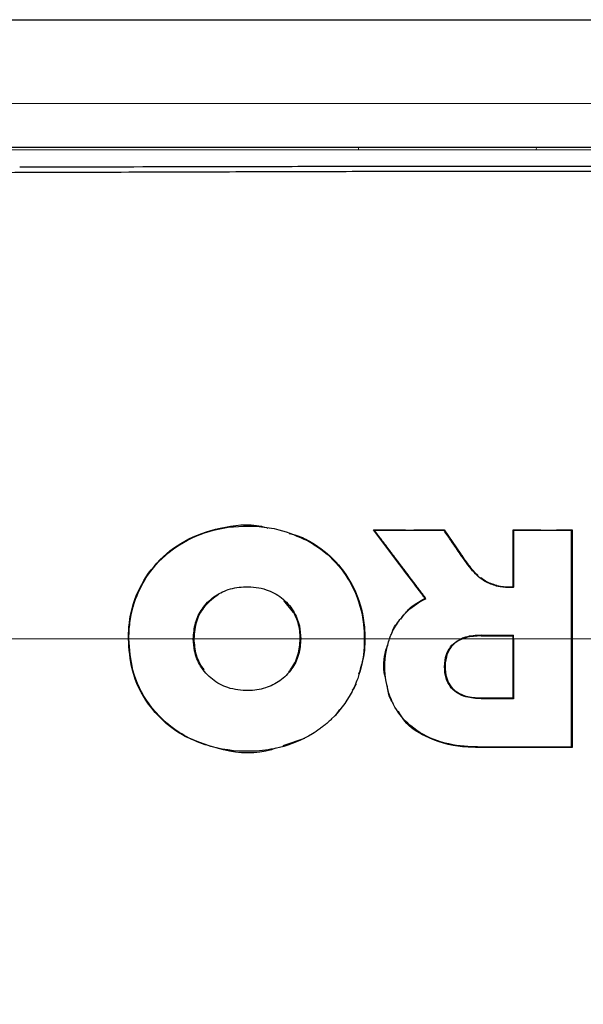
# Model space of a CAD drawing. Units: millimetres. Extents: x 0 to 210, y 0 to 297.
# Drawn here: x 164 to 165, y 266 to 268 of the extents above; entities that cross this region are included whole.
import ezdxf

# ---------------------------------------------------------------- set-up
doc = ezdxf.new("R2010")
doc.units = ezdxf.units.MM
doc.styles.add('SLDTEXTSTYLE0', font='TXT', dxfattribs={"width": 0.75})
doc.dimstyles.new('SLDDIMSTYLE1', dxfattribs={"dimtxt": 3.5, "dimasz": 3.302, "dimexe": 0, "dimexo": 0.0625, "dimgap": 0.875, "dimtad": 1, "dimdec": 0, "dimlfac": 20, "dimrnd": 1e-09, "dimzin": 12, "dimdsep": 46, "dimtxsty": 'SLDTEXTSTYLE0', "dimsah": 1, "dimcen": 0.09, "dimadec": 0, "dimazin": 3, "dimtol": 1, "dimtp": 3, "dimtm": 3, "dimtfac": 1, "dimtdec": 0, "dimtofl": 0, "dimtmove": 0, "dimatfit": 3, "dimfxl": 1, "dimfrac": 2, "dimtolj": 1, "dimarcsym": 0})

# ---------------------------------------------------------------- blocks, each defined once
blk = doc.blocks.new('_D_1')
at = {"color": 7, "linetype": 'Continuous', "lineweight": 0}
for p, q in [((168.024, 267.592), (186.0364, 267.592)), ((185.0364, 267.592), (185.0364, 213.842)), ((165.4095, 213.842), (186.0364, 213.842))]:
    blk.add_line(p, q, dxfattribs=at)
at = {"color": 7, "linetype": 'Continuous', "lineweight": 18}
for points in [[(185.0364, 267.592), (184.5364, 264.29), (185.5364, 264.29)], [(185.0364, 213.842), (185.5364, 217.144), (184.5364, 217.144)]]:
    blk.add_solid(points, dxfattribs=at)
at = {"color": 7, "linetype": 'Continuous', "lineweight": 18, "char_height": 3.5, "attachment_point": 1, "rotation": 90, "style": 'SLDTEXTSTYLE0'}
for s, insert in [('±3', (180.5246, 243.9812)), ('1075', (180.5246, 232.3243))]:
    blk.add_mtext(s, dxfattribs=dict(at, insert=insert))

msp = doc.modelspace()

# ---------------------------------------------------------------- linework, layer by layer
at = {"color": 7, "linetype": 'Continuous', "lineweight": 25}
for p, q in [((131.49154, 267.59198), (167.02404, 267.59198)), ((164.97874, 267.34509), (165.32363, 267.34509)), ((165.32363, 267.34509), (165.32395, 267.34509)), ((165.00981, 266.60179), (165.0078, 266.60279)), ((165.0078, 266.60279), (165.07003, 266.60279)), ((165.08599, 266.60279), (165.14516, 266.60279)), ((165.14464, 266.60179), (165.14516, 266.60279)), ((165.14516, 266.60279), (165.17741, 266.55602)), ((165.27838, 266.60279), (165.27938, 266.60179)), ((165.27838, 266.60279), (165.33226, 266.60279)), ((165.363, 266.60279), (165.39287, 266.60279)), ((165.39287, 266.60279), (165.39187, 266.60179)), ((165.21068, 266.51472), (165.20451, 266.52052)), ((165.27838, 266.49247), (165.27938, 266.49157)), ((165.10946, 266.46991), (165.10795, 266.47026)), ((164.85303, 266.44256), (164.83435, 266.46581)), ((165.21645, 266.39757), (165.27838, 266.39757)), ((165.27838, 266.39757), (165.27938, 266.39857)), ((165.27938, 266.39198), (165.27938, 266.39857)), ((165.27838, 266.27666), (165.21645, 266.27666)), ((165.27838, 266.27666), (165.27938, 266.27566)), ((164.94196, 266.25458), (164.93381, 266.24222)), ((164.87428, 266.19855), (164.83235, 266.18428)), ((165.39287, 266.18115), (165.20958, 266.18115)), ((165.39287, 266.18115), (165.39187, 266.18215))]:
    msp.add_line(p, q, dxfattribs=at)
at = {"color": 8, "linetype": 'Continuous', "lineweight": 18}
for p, q in [((167.12369, 267.42948), (131.3919, 267.42948)), ((164.97874, 267.34505), (164.97872, 267.3398)), ((165.32363, 267.34507), (165.32353, 267.33982)), ((164.87972, 266.58202), (164.8802, 266.5829)), ((165.17658, 266.55545), (165.17741, 266.55602)), ((165.24668, 266.494), (165.24688, 266.49498)), ((165.21645, 266.39857), (165.21645, 266.39757)), ((164.53269, 266.39199), (164.53369, 266.39198)), ((164.65854, 266.39198), (164.65954, 266.39199)), ((164.86587, 266.39199), (164.86687, 266.39198)), ((164.99111, 266.39199), (164.99011, 266.39198)), ((165.18269, 266.39199), (165.27838, 266.39199)), ((165.39287, 266.39199), (165.44718, 266.39199)), ((165.21645, 266.27566), (165.21645, 266.27666)), ((165.20958, 266.18215), (165.20958, 266.18115))]:
    msp.add_line(p, q, dxfattribs=at)
at = {"color": 7, "linetype": 'Continuous', "lineweight": 25}
for points, knots in [([(163.42333, 267.34509), (163.52938, 267.34509), (163.7393, 267.34509), (164.0565, 267.34509), (164.37297, 267.34509), (164.68261, 267.34509), (164.88265, 267.34509), (164.97874, 267.34509)], [0, 0, 0, 0, 0.2029795, 0.4017916, 0.6078765, 0.8116553, 1, 1, 1, 1]), ([(165.32395, 267.34509), (165.4601, 267.34509), (165.72769, 267.34509), (166.10392, 267.34509), (166.45467, 267.34509), (166.6608, 267.34509), (166.76447, 267.34509)], [0, 0, 0, 0, 0.2543873, 0.4999978, 0.7485588, 1, 1, 1, 1]), ([(164.3029, 267.29605), (164.3556, 267.2962), (164.48581, 267.29656), (164.68065, 267.2972), (164.88311, 267.29783), (165.07489, 267.2983), (165.26041, 267.29854), (165.43664, 267.29849), (165.63447, 267.29802), (165.85184, 267.2967), (166.09204, 267.29388), (166.31991, 267.28941), (166.53773, 267.28317), (166.67333, 267.27706), (166.73951, 267.27409)], [0, 0, 0, 0, 0.0597103, 0.1475341, 0.2219959, 0.2919922, 0.3693583, 0.4387459, 0.5004245, 0.6064097, 0.7042365, 0.8026336, 0.9036823, 1, 1, 1, 1]), ([(164.32193, 267.30669), (164.38985, 267.30679), (164.5523, 267.30703), (164.77189, 267.30752), (164.99795, 267.30799), (165.2009, 267.30823), (165.41382, 267.30818), (165.69104, 267.30755), (166.02775, 267.30504), (166.41462, 267.29896), (166.64604, 267.28999), (166.76219, 267.28549)], [0, 0, 0, 0, 0.0767733, 0.1836102, 0.2500242, 0.3364015, 0.4188485, 0.5000937, 0.6670561, 0.8328962, 1, 1, 1, 1]), ([(164.53269, 266.39199), (164.53305, 266.4022), (164.53414, 266.43302), (164.54887, 266.48554), (164.58562, 266.54159), (164.64152, 266.58556), (164.71179, 266.60924), (164.76904, 266.61632), (164.79911, 266.60773), (164.80321, 266.60656)], [0, 0, 0, 0, 0.0762424, 0.2301285, 0.4008407, 0.5762375, 0.7639055, 0.9678191, 1, 1, 1, 1]), ([(164.53369, 266.39198), (164.5337, 266.39327), (164.53371, 266.39586), (164.5338, 266.39973), (164.53394, 266.4036), (164.53436, 266.41134), (164.53691, 266.43858), (164.54967, 266.48453), (164.58526, 266.5393), (164.63853, 266.58241), (164.70811, 266.60887), (164.77256, 266.612), (164.83154, 266.60366), (164.86163, 266.59014), (164.87972, 266.58202)], [0, 0, 0, 0, 0.0080449, 0.0160899, 0.0241349, 0.0321798, 0.0643771, 0.1945976, 0.3248027, 0.4708746, 0.6252724, 0.7939383, 0.8761523, 1, 1, 1, 1]), ([(164.84414, 266.59567), (164.8518, 266.59413), (164.86443, 266.5916), (164.87575, 266.58535), (164.8802, 266.5829)], [0, 0, 0, 0, 0.60701006, 1, 1, 1, 1]), ([(165.10795, 266.47026), (165.10204, 266.47808), (165.08431, 266.50154), (165.05095, 266.54569), (165.02341, 266.58214), (165.0078, 266.60279)], [0, 0, 0, 0, 0.177986, 0.5340274, 1, 1, 1, 1]), ([(165.10946, 266.46991), (165.10873, 266.47089), (165.10725, 266.47284), (165.10541, 266.47529), (165.10394, 266.47724), (165.10246, 266.4792), (165.10099, 266.48116), (165.09914, 266.48361), (165.09767, 266.48556), (165.09619, 266.48752), (165.09397, 266.49046), (165.08621, 266.50075), (165.07844, 266.51105), (165.07139, 266.52038), (165.06991, 266.52235), (165.06805, 266.5248), (165.06657, 266.52677), (165.06508, 266.52874), (165.0636, 266.5307), (165.06211, 266.53267), (165.06026, 266.53512), (165.05877, 266.53709), (165.05728, 266.53906), (165.0558, 266.54103), (165.05431, 266.54299), (165.05245, 266.54545), (165.05096, 266.54742), (165.04947, 266.54939), (165.04799, 266.55136), (165.0465, 266.55332), (165.04389, 266.55677), (165.03607, 266.56711), (165.02808, 266.57766), (165.02104, 266.58696), (165.01944, 266.58908), (165.01783, 266.5912), (165.01623, 266.59332), (165.01462, 266.59544), (165.01302, 266.59756), (165.01141, 266.59968), (165.01034, 266.60109), (165.00981, 266.60179)], [0, 0, 0, 0, 0.0223531, 0.0447061, 0.0558826, 0.0670591, 0.0894122, 0.1005887, 0.1229418, 0.1341183, 0.1452948, 0.1900011, 0.3688364, 0.3800129, 0.402366, 0.4135425, 0.4358955, 0.4470721, 0.4582486, 0.4806016, 0.4917782, 0.5141312, 0.5253077, 0.5364843, 0.5588373, 0.5700138, 0.5923669, 0.6035434, 0.6147199, 0.637073, 0.6482495, 0.6929558, 0.8717929, 0.887818, 0.9038431, 0.9198681, 0.9358932, 0.9519183, 0.9679434, 0.9839717, 1, 1, 1, 1]), ([(165.14464, 266.60179), (165.13478, 266.60179), (165.12, 266.60179), (165.10025, 266.60179), (165.08543, 266.60179), (165.0706, 266.60179), (165.05306, 266.60179), (165.0328, 266.60179), (165.01747, 266.60179), (165.00981, 266.60179)], [0, 0, 0, 0, 0.220036, 0.3300536, 0.4400712, 0.5500888, 0.6601064, 0.8300512, 1, 1, 1, 1]), ([(165.17658, 266.55545), (165.17368, 266.55966), (165.16789, 266.56808), (165.15724, 266.58353), (165.14948, 266.59477), (165.14464, 266.60179)], [0, 0, 0, 0, 0.2726663, 0.5453328, 1, 1, 1, 1]), ([(165.27838, 266.49247), (165.27838, 266.5024), (165.27838, 266.52226), (165.27838, 266.55911), (165.27838, 266.58587), (165.27838, 266.60279)], [0, 0, 0, 0, 0.2687476, 0.5374964, 1, 1, 1, 1]), ([(165.27938, 266.60179), (165.27938, 266.59197), (165.27938, 266.57232), (165.27938, 266.5356), (165.27938, 266.50862), (165.27938, 266.49157)], [0, 0, 0, 0, 0.269021, 0.5380412, 1, 1, 1, 1]), ([(165.39187, 266.60179), (165.38205, 266.60179), (165.36241, 266.60179), (165.32495, 266.60179), (165.29722, 266.60179), (165.27938, 266.60179)], [0, 0, 0, 0, 0.2628046, 0.5256092, 1, 1, 1, 1]), ([(165.39187, 266.39198), (165.39187, 266.40237), (165.39187, 266.45433), (165.39187, 266.52467), (165.39187, 266.58381), (165.39187, 266.60179)], [0, 0, 0, 0, 0.1480567, 0.7408572, 1, 1, 1, 1]), ([(165.39287, 266.60279), (165.39287, 266.59253), (165.39287, 266.54114), (165.39287, 266.44466), (165.39287, 266.31394), (165.39287, 266.2255), (165.39287, 266.18115)], [0, 0, 0, 0, 0.0736898, 0.3690137, 0.683619, 1, 1, 1, 1]), ([(164.87972, 266.58202), (164.88416, 266.57948), (164.90657, 266.56667), (164.94235, 266.53543), (164.97711, 266.47932), (164.98928, 266.42867), (164.98996, 266.39853), (164.99011, 266.39198)], [0, 0, 0, 0, 0.066967, 0.3376518, 0.608357, 0.9148954, 1, 1, 1, 1]), ([(164.8802, 266.5829), (164.88459, 266.58038), (164.90675, 266.56772), (164.94224, 266.53697), (164.97722, 266.4815), (164.99014, 266.43035), (164.99092, 266.39933), (164.99111, 266.39199)], [0, 0, 0, 0, 0.0659363, 0.3323655, 0.5988478, 0.90499, 1, 1, 1, 1]), ([(165.24668, 266.494), (165.23901, 266.49648), (165.2213, 266.5022), (165.19759, 266.5249), (165.18403, 266.54462), (165.17658, 266.55545)], [0, 0, 0, 0, 0.2561576, 0.5915695, 1, 1, 1, 1]), ([(165.20451, 266.52052), (165.20107, 266.5244), (165.19443, 266.5319), (165.18575, 266.54405), (165.18019, 266.55203), (165.17741, 266.55602)], [0, 0, 0, 0, 0.3489149, 0.6742454, 1, 1, 1, 1]), ([(165.24688, 266.49498), (165.2393, 266.49729), (165.22827, 266.50064), (165.21906, 266.50774), (165.21618, 266.50996)], [0, 0, 0, 0, 0.68736889, 1, 1, 1, 1]), ([(164.65854, 266.39198), (164.65932, 266.40228), (164.66088, 266.42291), (164.67502, 266.4516), (164.69733, 266.47424), (164.72686, 266.48911), (164.76207, 266.49422), (164.7984, 266.48976), (164.83079, 266.47276), (164.85327, 266.44772), (164.86522, 266.41923), (164.86637, 266.40032), (164.86687, 266.39198)], [0, 0, 0, 0, 0.0941714, 0.1886262, 0.2879175, 0.3854743, 0.4929783, 0.6179382, 0.7221933, 0.8267199, 0.9236026, 1, 1, 1, 1]), ([(165.27938, 266.49157), (165.27873, 266.49151), (165.27757, 266.49139), (165.27549, 266.49128), (165.27242, 266.4912), (165.26746, 266.49127), (165.26101, 266.49172), (165.25381, 266.49262), (165.24905, 266.49354), (165.24668, 266.494)], [0, 0, 0, 0, 0.0596995, 0.1066195, 0.1904012, 0.3400053, 0.5600011, 0.7799964, 1, 1, 1, 1]), ([(165.24688, 266.49498), (165.24926, 266.49452), (165.25563, 266.49329), (165.26301, 266.49252), (165.26893, 266.49226), (165.27127, 266.49222), (165.27355, 266.49223), (165.27576, 266.49228), (165.2775, 266.49241), (165.27838, 266.49247)], [0, 0, 0, 0, 0.2283712, 0.6119804, 0.7008454, 0.7897119, 0.8341423, 0.9170233, 1, 1, 1, 1]), ([(164.70751, 266.47751), (164.69806, 266.4707), (164.67987, 266.45759), (164.66268, 266.4265), (164.66062, 266.40379), (164.65954, 266.39199)], [0, 0, 0, 0, 0.3415113, 0.6576585, 1, 1, 1, 1]), ([(165.03901, 266.39198), (165.03944, 266.39318), (165.04075, 266.39678), (165.04621, 266.40975), (165.06069, 266.43406), (165.08221, 266.45374), (165.10058, 266.46525), (165.1065, 266.46835), (165.10946, 266.46991)], [0, 0, 0, 0, 0.0350729, 0.1052404, 0.3877277, 0.8107049, 0.9051716, 1, 1, 1, 1]), ([(165.06076, 266.42967), (165.06544, 266.43623), (165.07787, 266.45366), (165.0964, 266.46388), (165.10795, 266.47026)], [0, 0, 0, 0, 0.3765734, 1, 1, 1, 1]), ([(164.86587, 266.39199), (164.86586, 266.39327), (164.8658, 266.39969), (164.86409, 266.41644), (164.85881, 266.4322), (164.8534, 266.4419), (164.85303, 266.44256)], [0, 0, 0, 0, 0.0729269, 0.3653234, 0.9562575, 1, 1, 1, 1]), ([(165.04426, 266.40424), (165.04508, 266.4072), (165.04705, 266.41427), (165.05211, 266.4195), (165.05506, 266.42254)], [0, 0, 0, 0, 0.41774293, 1, 1, 1, 1]), ([(165.21645, 266.39757), (165.20644, 266.39706), (165.19012, 266.39624), (165.16887, 266.38701), (165.15542, 266.37368), (165.14746, 266.35482), (165.14584, 266.33294), (165.14991, 266.31126), (165.15821, 266.2984), (165.16326, 266.29358), (165.1643, 266.29259)], [0, 0, 0, 0, 0.1985534, 0.3237784, 0.4501023, 0.5580316, 0.7097563, 0.862679, 0.9718761, 1, 1, 1, 1]), ([(165.21645, 266.39857), (165.20623, 266.39815), (165.19323, 266.39761), (165.1811, 266.39297), (165.1785, 266.39198)], [0, 0, 0, 0, 0.78627768, 1, 1, 1, 1]), ([(165.21645, 266.39857), (165.22696, 266.39857), (165.24797, 266.39857), (165.26891, 266.39857), (165.27938, 266.39857)], [0, 0, 0, 0, 0.500016, 1, 1, 1, 1]), ([(165.27838, 266.27666), (165.27838, 266.2779), (165.27838, 266.27976), (165.27838, 266.28224), (165.27838, 266.2841), (165.27838, 266.28596), (165.27838, 266.28781), (165.27838, 266.28967), (165.27838, 266.29153), (165.27838, 266.29339), (165.27838, 266.29525), (165.27838, 266.29711), (165.27838, 266.29897), (165.27838, 266.30083), (165.27838, 266.30269), (165.27838, 266.30455), (165.27838, 266.30641), (165.27838, 266.30827), (165.27838, 266.31013), (165.27838, 266.31199), (165.27838, 266.31386), (165.27838, 266.31572), (165.27838, 266.31758), (165.27838, 266.31944), (165.27838, 266.3213), (165.27838, 266.32316), (165.27838, 266.32502), (165.27838, 266.32688), (165.27838, 266.32874), (165.27838, 266.33061), (165.27838, 266.33247), (165.27838, 266.33433), (165.27838, 266.33619), (165.27838, 266.33805), (165.27838, 266.33991), (165.27838, 266.34178), (165.27838, 266.34364), (165.27838, 266.3455), (165.27838, 266.34736), (165.27838, 266.34922), (165.27838, 266.35108), (165.27838, 266.35295), (165.27838, 266.35481), (165.27838, 266.35667), (165.27838, 266.35853), (165.27838, 266.36039), (165.27838, 266.36225), (165.27838, 266.36412), (165.27838, 266.36598), (165.27838, 266.36784), (165.27838, 266.3697), (165.27838, 266.37156), (165.27838, 266.37343), (165.27838, 266.37529), (165.27838, 266.37715), (165.27838, 266.37901), (165.27838, 266.38087), (165.27838, 266.38273), (165.27838, 266.3846), (165.27838, 266.38646), (165.27838, 266.38832), (165.27838, 266.39018), (165.27838, 266.39204), (165.27838, 266.39451), (165.27838, 266.39635), (165.27838, 266.39757)], [0, 0, 0, 0, 0.03078414, 0.04617619, 0.06156823, 0.07696028, 0.09235232, 0.10774437, 0.12313641, 0.13852845, 0.1539205, 0.16931254, 0.18470458, 0.20009662, 0.21548867, 0.23088071, 0.24627275, 0.26166479, 0.27705683, 0.29244887, 0.30784091, 0.32323295, 0.33862499, 0.35401704, 0.36940908, 0.38480112, 0.40019315, 0.41558519, 0.43097723, 0.44636927, 0.46176131, 0.47715335, 0.49254539, 0.50793743, 0.52332947, 0.5387215, 0.55411354, 0.56950558, 0.58489762, 0.60028965, 0.61568169, 0.63107373, 0.64646577, 0.6618578, 0.67724984, 0.69264188, 0.70803391, 0.72342595, 0.73881799, 0.75421002, 0.76960206, 0.7849941, 0.80038613, 0.81577817, 0.8311702, 0.84656224, 0.86195428, 0.87734631, 0.89273835, 0.90813038, 0.92352242, 0.93891446, 0.95430649, 0.96969853, 1, 1, 1, 1]), ([(164.64511, 266.20106), (164.6402, 266.20385), (164.61198, 266.21989), (164.57013, 266.25995), (164.53729, 266.32621), (164.53413, 266.37141), (164.53269, 266.39199)], [0, 0, 0, 0, 0.0741217, 0.4258027, 0.7386419, 1, 1, 1, 1]), ([(164.99011, 266.39198), (164.99001, 266.3868), (164.98954, 266.36068), (164.98227, 266.32419), (164.96083, 266.27647), (164.94079, 266.24976), (164.92359, 266.23337), (164.92041, 266.23047), (164.91609, 266.22669), (164.91166, 266.22305), (164.90712, 266.21955), (164.90021, 266.21444), (164.87494, 266.19764), (164.84072, 266.18356), (164.78151, 266.17214), (164.71314, 266.17281), (164.63087, 266.20391), (164.57112, 266.26019), (164.53831, 266.32631), (164.53514, 266.37142), (164.53369, 266.39198)], [0, 0, 0, 0, 0.02185539, 0.11009448, 0.1539117, 0.24227833, 0.24834504, 0.25441176, 0.26047846, 0.27261381, 0.27868049, 0.28474717, 0.30903177, 0.40728017, 0.43889587, 0.56690513, 0.69547515, 0.81082776, 0.91375966, 1, 1, 1, 1]), ([(164.86687, 266.39198), (164.86608, 266.38158), (164.8645, 266.36075), (164.8502, 266.33182), (164.82755, 266.30912), (164.79791, 266.29457), (164.76289, 266.28977), (164.72674, 266.2944), (164.69427, 266.31161), (164.67168, 266.33708), (164.66006, 266.36554), (164.65899, 266.38409), (164.65854, 266.39198)], [0, 0, 0, 0, 0.09511137, 0.1905119, 0.29012305, 0.38738295, 0.49267226, 0.61734563, 0.72349057, 0.82995383, 0.92768494, 1, 1, 1, 1]), ([(164.65954, 266.39199), (164.66033, 266.38146), (164.66165, 266.36377), (164.66897, 266.34754), (164.67248, 266.3414), (164.67248, 266.3414)], [0, 0, 0, 0, 0.5949144, 0.9999832, 1, 1, 1, 1]), ([(164.84311, 266.32727), (164.84441, 266.32882), (164.85246, 266.33849), (164.8633, 266.35994), (164.86501, 266.3813), (164.86587, 266.39199)], [0, 0, 0, 0, 0.08722, 0.5433502, 1, 1, 1, 1]), ([(164.99111, 266.39199), (164.99094, 266.38172), (164.99056, 266.3582), (164.98311, 266.33587), (164.97892, 266.32329)], [0, 0, 0, 0, 0.43662849, 1, 1, 1, 1]), ([(165.03056, 266.31808), (165.03034, 266.31897), (165.02632, 266.33555), (165.02759, 266.35872), (165.03492, 266.37806), (165.03653, 266.3823)], [0, 0, 0, 0, 0.0424682, 0.7900616, 1, 1, 1, 1]), ([(165.20958, 266.18215), (165.20834, 266.18216), (165.20586, 266.18217), (165.20215, 266.18224), (165.19473, 266.18246), (165.16868, 266.18409), (165.12426, 266.19331), (165.07587, 266.22196), (165.04435, 266.26326), (165.02931, 266.31185), (165.02884, 266.35671), (165.03657, 266.38355), (165.03901, 266.39198)], [0, 0, 0, 0, 0.01172348, 0.02344698, 0.03517049, 0.08207877, 0.27113598, 0.461641, 0.60395124, 0.74643443, 0.92029019, 1, 1, 1, 1]), ([(165.21645, 266.27566), (165.20656, 266.27617), (165.19002, 266.27702), (165.1693, 266.28608), (165.15591, 266.29886), (165.14731, 266.31641), (165.14484, 266.33799), (165.14752, 266.35942), (165.15662, 266.37661), (165.1675, 266.38666), (165.17547, 266.39052), (165.1785, 266.39198)], [0, 0, 0, 0, 0.1733922, 0.2899681, 0.3893886, 0.4889113, 0.6167911, 0.7505141, 0.8459104, 0.9413613, 1, 1, 1, 1]), ([(165.27938, 266.39198), (165.27938, 266.38215), (165.27938, 266.35785), (165.27938, 266.31905), (165.27938, 266.29013), (165.27938, 266.27566)], [0, 0, 0, 0, 0.2534479, 0.6265597, 1, 1, 1, 1]), ([(165.39187, 266.18215), (165.39187, 266.19252), (165.39187, 266.24444), (165.39187, 266.31473), (165.39187, 266.37438), (165.39187, 266.39198)], [0, 0, 0, 0, 0.1495541, 0.7489319, 1, 1, 1, 1]), ([(164.67248, 266.3414), (164.67312, 266.34028), (164.67515, 266.33676), (164.67768, 266.3336), (164.67942, 266.33143)], [0, 0, 0, 0, 0.3166915, 1, 1, 1, 1]), ([(164.97361, 266.30373), (164.97346, 266.30309), (164.97234, 266.29858), (164.96922, 266.29498), (164.96655, 266.29189)], [0, 0, 0, 0, 0.1411599, 1, 1, 1, 1]), ([(165.04644, 266.26639), (165.04438, 266.26923), (165.03733, 266.27897), (165.03583, 266.29145), (165.03478, 266.3003)], [0, 0, 0, 0, 0.29165, 1, 1, 1, 1]), ([(165.21645, 266.27666), (165.21394, 266.2767), (165.2064, 266.27682), (165.19034, 266.27872), (165.17461, 266.28405), (165.16607, 266.29113), (165.1643, 266.29259)], [0, 0, 0, 0, 0.1357568, 0.4077334, 0.8771333, 1, 1, 1, 1]), ([(165.27938, 266.27566), (165.26891, 266.27566), (165.24797, 266.27566), (165.22696, 266.27566), (165.21645, 266.27566)], [0, 0, 0, 0, 0.49997866, 1, 1, 1, 1]), ([(165.20958, 266.18115), (165.19985, 266.18141), (165.16515, 266.18233), (165.11543, 266.19632), (165.07246, 266.22349), (165.05995, 266.24493), (165.05606, 266.25161)], [0, 0, 0, 0, 0.1652103, 0.5897894, 0.8722775, 1, 1, 1, 1]), ([(164.81883, 266.17967), (164.81603, 266.17868), (164.78354, 266.1672), (164.72054, 266.17096), (164.66849, 266.19173), (164.64511, 266.20106)], [0, 0, 0, 0, 0.04933695, 0.5730444, 1, 1, 1, 1]), ([(165.20958, 266.18215), (165.21082, 266.18215), (165.2133, 266.18215), (165.21703, 266.18215), (165.22014, 266.18215), (165.22324, 266.18215), (165.22573, 266.18215), (165.22883, 266.18215), (165.23132, 266.18215), (165.23442, 266.18215), (165.2369, 266.18215), (165.24, 266.18215), (165.24248, 266.18215), (165.24558, 266.18215), (165.24868, 266.18215), (165.25178, 266.18215), (165.25612, 266.18215), (165.26913, 266.18215), (165.29833, 266.18215), (165.34177, 266.18215), (165.37517, 266.18215), (165.39187, 266.18215)], [0, 0, 0, 0, 0.0203246, 0.0406492, 0.0609738, 0.0711361, 0.0914607, 0.101623, 0.1219476, 0.1321099, 0.1524345, 0.1625968, 0.1829214, 0.1930836, 0.2134082, 0.2337328, 0.2438951, 0.2845443, 0.447142, 0.7235518, 1, 1, 1, 1])]:
    msp.add_open_spline(points, degree=3, knots=knots, dxfattribs=at)
at = {"color": 8, "linetype": 'Continuous', "lineweight": 18}
for points, knots in [([(163.60921, 267.33981), (163.66968, 267.33981), (163.78865, 267.33982), (163.96399, 267.33982), (164.13329, 267.33981), (164.36133, 267.33979), (164.64394, 267.33975), (164.86897, 267.33978), (164.97872, 267.3398)], [0, 0, 0, 0, 0.1313661, 0.2584567, 0.3813269, 0.5000366, 0.7561804, 1, 1, 1, 1]), ([(164.97872, 267.3398), (165.03758, 267.3398), (165.15344, 267.33982), (165.26744, 267.33982), (165.32353, 267.33982)], [0, 0, 0, 0, 0.5079702, 1, 1, 1, 1]), ([(165.32353, 267.33982), (165.41284, 267.33985), (165.59129, 267.3399), (165.8494, 267.33991), (166.09673, 267.33986), (166.33242, 267.33976), (166.55563, 267.33971), (166.69116, 267.33987), (166.75872, 267.33995)], [0, 0, 0, 0, 0.1671247, 0.3339356, 0.5000163, 0.6661208, 0.8335558, 1, 1, 1, 1]), ([(164.0592, 266.39198), (164.13843, 266.39199), (164.29683, 266.39199), (164.45408, 266.39199), (164.53268, 266.39199)], [0, 0, 0, 0, 0.5001712, 1, 1, 1, 1]), ([(164.53369, 266.39198), (164.55703, 266.39198), (164.59871, 266.39198), (164.64026, 266.39198), (164.65854, 266.39198)], [0, 0, 0, 0, 0.5600094, 1, 1, 1, 1]), ([(164.65954, 266.39199), (164.69406, 266.39199), (164.7633, 266.39199), (164.83161, 266.39199), (164.86587, 266.39199)], [0, 0, 0, 0, 0.4984616, 1, 1, 1, 1]), ([(164.86687, 266.39198), (164.88992, 266.39198), (164.93109, 266.39198), (164.97207, 266.39198), (164.99011, 266.39198)], [0, 0, 0, 0, 0.559907, 1, 1, 1, 1]), ([(164.99111, 266.39199), (164.99893, 266.39199), (165.01455, 266.39199), (165.03016, 266.39199), (165.03796, 266.39199)], [0, 0, 0, 0, 0.49997755, 1, 1, 1, 1]), ([(165.03901, 266.39198), (165.06512, 266.39198), (165.11176, 266.39198), (165.15811, 266.39198), (165.1785, 266.39198)], [0, 0, 0, 0, 0.55997832, 1, 1, 1, 1]), ([(165.27938, 266.39198), (165.30044, 266.39198), (165.33806, 266.39198), (165.37543, 266.39198), (165.39187, 266.39198)], [0, 0, 0, 0, 0.5600502, 1, 1, 1, 1])]:
    msp.add_open_spline(points, degree=3, knots=knots, dxfattribs=at)

# ---------------------------------------------------------------- dimensions: what is measured, and where the dimension line sits
at = {"color": 7, "linetype": 'Continuous', "lineweight": 18}
dim = msp.add_linear_dim(base=(185.03635, 213.84198), p1=(167.02404, 267.59198), p2=(164.40954, 213.84198), angle=90, dimstyle='SLDDIMSTYLE1', dxfattribs=at)
dim.commit()
dim.dimension.update_dxf_attribs({"geometry": '_D_1', "text_midpoint": (185.03635, 240.71698), "dimtype": 160})

doc.saveas('drawing.dxf')
